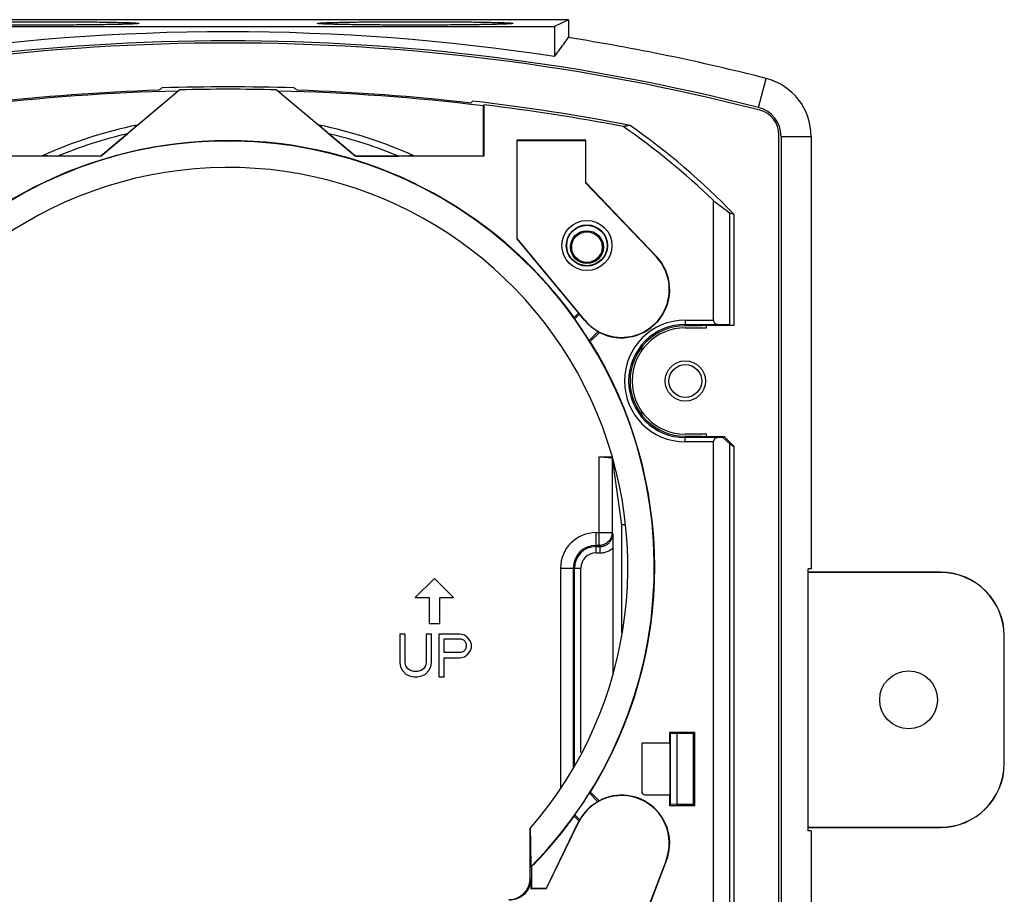
# Model space of a CAD drawing. Units: inches. Extents: x 0 to 20.6, y 0 to 9.4.
# Drawn here: x 5.7 to 8.1, y 4.5 to 6.5 of the extents above; entities that cross this region are included whole.
import ezdxf

# ---------------------------------------------------------------- set-up
doc = ezdxf.new("R2010")
doc.units = ezdxf.units.IN
doc.header["$LTSCALE"] = 0.935
doc.header["$MEASUREMENT"] = 0
doc.layers.get('0').update_dxf_attribs({"linetype": 'CONTINUOUS'})

msp = doc.modelspace()

# ---------------------------------------------------------------- linework, layer by layer
at = {"color": 7, "linetype": 'Continuous'}
for p, q in [((7.0265, 6.5115), (5.4265, 6.5115)), ((7.0265, 6.5115), (6.9937, 6.4951)), ((7.0265, 6.5115), (7.0265, 6.4692)), ((5.4593, 6.4951), (6.9937, 6.4951)), ((6.9937, 6.4951), (6.9937, 6.4245)), ((7.4738, 6.3047), (7.4913, 6.3732)), ((6.1133, 6.3464), (5.927, 6.1901)), ((6.0131, 6.2637), (6.1084, 6.3437)), ((6.526, 6.1901), (6.3397, 6.3464)), ((6.3446, 6.3437), (6.4399, 6.2637)), ((6.8268, 6.1911), (6.8268, 6.3086)), ((6.8279, 6.3111), (6.8279, 6.1901)), ((5.9269, 6.1902), (5.9899, 6.2431)), ((6.4631, 6.2431), (6.5261, 6.1902)), ((6.9055, 6.2279), (6.9055, 5.9961)), ((7.0676, 6.2279), (6.9055, 6.2279)), ((6.9065, 6.2269), (6.9055, 6.2279)), ((7.0666, 6.2269), (7.0676, 6.2279)), ((7.0676, 6.1284), (7.0676, 6.2279)), ((7.5215, 3.5822), (7.5215, 6.2406)), ((7.5265, 6.2369), (7.5265, 3.5861)), ((7.5265, 6.2369), (7.5972, 6.2369)), ((7.5972, 6.2369), (7.5972, 5.2194)), ((6.9065, 5.9964), (6.9065, 6.2269)), ((6.9065, 6.2269), (7.0666, 6.2269)), ((7.0666, 6.2269), (7.0666, 6.128)), ((5.927, 6.1901), (5.6251, 6.1901)), ((5.6261, 6.1911), (5.7897, 6.1911)), ((5.9269, 6.1902), (5.8258, 6.1902)), ((5.927, 6.1901), (5.9269, 6.1902)), ((6.526, 6.1901), (6.5261, 6.1902)), ((6.8279, 6.1901), (6.526, 6.1901)), ((6.5261, 6.1902), (6.6272, 6.1902)), ((6.6633, 6.1911), (6.8268, 6.1911)), ((6.8279, 6.1901), (6.8268, 6.1911)), ((7.0666, 6.128), (7.0676, 6.1284)), ((7.0666, 6.128), (7.2327, 5.954)), ((7.2335, 5.9547), (7.0676, 6.1284)), ((7.3676, 5.8046), (7.3676, 6.0857)), ((7.4063, 5.7936), (7.4063, 6.0564)), ((7.4163, 5.7927), (7.4163, 6.053)), ((6.9065, 5.9964), (6.9055, 5.9961)), ((6.9055, 5.9961), (7.0502, 5.8211)), ((7.065, 5.8049), (6.9065, 5.9964)), ((7.2327, 5.954), (7.2335, 5.9547)), ((7.0502, 5.8211), (7.0399, 5.8108)), ((7.0529, 5.8189), (7.0415, 5.8074)), ((7.0502, 5.8211), (7.0529, 5.8189)), ((7.0647, 5.8047), (7.0529, 5.8189)), ((7.065, 5.8049), (7.0647, 5.8047)), ((7.3015, 5.8046), (7.3015, 5.7915)), ((7.3015, 5.8046), (7.3676, 5.8046)), ((7.3015, 5.7946), (7.3775, 5.7946)), ((7.3409, 5.7915), (7.3015, 5.7915)), ((7.3409, 5.7915), (7.3415, 5.7927)), ((7.3415, 5.7927), (7.4163, 5.7927)), ((7.3515, 5.7865), (7.3515, 5.7927)), ((7.4063, 5.7936), (7.3775, 5.7946)), ((7.4063, 5.7936), (7.4163, 5.7927)), ((7.0756, 5.7566), (7.0969, 5.778)), ((7.078, 5.7541), (7.0996, 5.7757)), ((7.3015, 5.7865), (7.3515, 5.7865)), ((7.1992, 5.7331), (7.1992, 5.7406)), ((7.1992, 5.5824), (7.1992, 5.5898)), ((7.3515, 5.5365), (7.3015, 5.5365)), ((7.3515, 5.5302), (7.3515, 5.5365)), ((7.3015, 5.5183), (7.3015, 5.5315)), ((7.3015, 5.5315), (7.3409, 5.5315)), ((7.3775, 5.5283), (7.3015, 5.5283)), ((7.3676, 5.5183), (7.3015, 5.5183)), ((7.3409, 5.5315), (7.3415, 5.5302)), ((7.3934, 5.5302), (7.3415, 5.5302)), ((7.3676, 4.3046), (7.3676, 5.5183)), ((7.3895, 5.5287), (7.3775, 5.5283)), ((7.3895, 5.5287), (7.3934, 5.5302)), ((7.4063, 5.514), (7.3895, 5.5287)), ((7.4163, 5.5074), (7.3934, 5.5302)), ((7.4063, 4.2936), (7.4063, 5.514)), ((7.4063, 5.514), (7.4163, 5.5074)), ((7.4163, 4.2927), (7.4163, 5.5074)), ((7.0993, 5.2748), (7.0993, 5.4829)), ((7.0993, 5.4829), (7.1278, 5.4829)), ((7.1293, 5.4793), (7.1293, 5.3048)), ((7.1301, 5.4737), (7.1515, 5.3233)), ((7.0915, 5.257), (7.0915, 5.3048)), ((7.0915, 5.3048), (7.1293, 5.3048)), ((7.1307, 5.302), (7.1293, 5.3048)), ((7.1515, 5.3233), (7.1515, 5.07)), ((7.1585, 5.3233), (7.1515, 5.3233)), ((7.0993, 5.2748), (7.0915, 5.2748)), ((7.0915, 5.272), (7.1007, 5.272)), ((7.0915, 5.257), (7.1007, 5.257)), ((7.1007, 5.272), (7.0993, 5.2748)), ((7.1007, 5.272), (7.1007, 5.257)), ((7.131, 5.2687), (7.131, 4.9697)), ((7.0082, 5.2215), (7.0082, 4.7044)), ((7.0082, 5.2215), (7.056, 5.2215)), ((7.0381, 5.2215), (7.0381, 4.7542)), ((7.041, 4.7595), (7.041, 5.2215)), ((7.056, 4.7875), (7.056, 5.2215)), ((7.5972, 5.2194), (7.5906, 5.2193)), ((7.5906, 4.6036), (7.5906, 5.2193)), ((7.9015, 5.2115), (7.5906, 5.2115)), ((7.9015, 5.2111), (7.5906, 5.2111)), ((7.9015, 5.2111), (7.9015, 5.2115)), ((6.7117, 5.1971), (6.6667, 5.1521)), ((6.7567, 5.1521), (6.7117, 5.1971)), ((6.6667, 5.1521), (6.6992, 5.1521)), ((6.6992, 5.1521), (6.6992, 5.0907)), ((6.7242, 5.0907), (6.7242, 5.1521)), ((6.7242, 5.1521), (6.7567, 5.1521)), ((6.6992, 5.0907), (6.7242, 5.0907)), ((6.63, 5.0656), (6.63, 4.9996)), ((6.6425, 5.0656), (6.63, 5.0656)), ((6.6425, 4.9996), (6.6425, 5.0656)), ((6.6925, 5.0656), (6.6925, 4.9996)), ((6.705, 5.0656), (6.6925, 5.0656)), ((6.705, 4.9996), (6.705, 5.0656)), ((6.7217, 5.0656), (6.7217, 4.9656)), ((6.7717, 5.0656), (6.7217, 5.0656)), ((6.7342, 5.023), (6.7342, 5.0549)), ((6.7342, 5.0549), (6.7738, 5.0549)), ((6.7821, 5.0634), (6.7717, 5.0656)), ((6.7738, 5.0549), (6.78, 5.0528)), ((6.78, 5.0528), (6.7842, 5.0485)), ((6.7904, 5.0571), (6.7821, 5.0634)), ((6.7842, 5.0485), (6.7863, 5.0422)), ((6.7967, 5.0485), (6.7904, 5.0571)), ((6.7988, 5.0422), (6.7967, 5.0485)), ((8.0511, 4.7615), (8.0511, 5.0615)), ((8.0511, 5.0615), (8.0515, 5.0615)), ((8.0515, 4.7615), (8.0515, 5.0615)), ((6.78, 5.0251), (6.7738, 5.023)), ((6.7842, 5.0294), (6.78, 5.0251)), ((6.7863, 5.0358), (6.7842, 5.0294)), ((6.7863, 5.0422), (6.7863, 5.0358)), ((6.7904, 5.0188), (6.7967, 5.0273)), ((6.7967, 5.0273), (6.7988, 5.0336)), ((6.7988, 5.0336), (6.7988, 5.0422)), ((6.7738, 5.023), (6.7342, 5.023)), ((6.7342, 4.9656), (6.7342, 5.0102)), ((6.7342, 5.0102), (6.7717, 5.0102)), ((6.7717, 5.0102), (6.7821, 5.0124)), ((6.7821, 5.0124), (6.7904, 5.0188)), ((6.63, 4.9996), (6.6321, 4.989)), ((6.6321, 4.989), (6.6363, 4.9805)), ((6.6363, 4.9805), (6.6446, 4.9719)), ((6.6446, 4.9911), (6.6425, 4.9996)), ((6.6488, 4.9847), (6.6446, 4.9911)), ((6.655, 4.9805), (6.6488, 4.9847)), ((6.6633, 4.9783), (6.655, 4.9805)), ((6.6717, 4.9783), (6.6633, 4.9783)), ((6.68, 4.9805), (6.6717, 4.9783)), ((6.6863, 4.9847), (6.68, 4.9805)), ((6.6904, 4.9911), (6.6863, 4.9847)), ((6.6925, 4.9996), (6.6904, 4.9911)), ((6.6904, 4.9719), (6.6988, 4.9805)), ((6.6988, 4.9805), (6.7029, 4.989)), ((6.7029, 4.989), (6.705, 4.9996)), ((6.6446, 4.9719), (6.6529, 4.9677)), ((6.6529, 4.9677), (6.6633, 4.9656)), ((6.6633, 4.9656), (6.6717, 4.9656)), ((6.6717, 4.9656), (6.6821, 4.9677)), ((6.6821, 4.9677), (6.6904, 4.9719)), ((6.7217, 4.9656), (6.7342, 4.9656)), ((7.264, 4.8349), (7.264, 4.8099)), ((7.264, 4.8349), (7.2661, 4.8328)), ((7.324, 4.8349), (7.264, 4.8349)), ((7.2661, 4.8328), (7.2661, 4.6651)), ((7.2661, 4.8328), (7.2819, 4.832)), ((7.2819, 4.832), (7.2819, 4.6659)), ((7.3211, 4.832), (7.2819, 4.832)), ((7.324, 4.8349), (7.3211, 4.832)), ((7.3211, 4.6659), (7.3211, 4.832)), ((7.324, 4.663), (7.324, 4.8349)), ((7.199, 4.8099), (7.199, 4.6955)), ((7.264, 4.8099), (7.199, 4.8099)), ((7.264, 4.8099), (7.2656, 4.8094)), ((7.2656, 4.6885), (7.2656, 4.8094)), ((8.0511, 4.7615), (8.0515, 4.7615)), ((7.0959, 4.6719), (7.0759, 4.6919)), ((7.0986, 4.6742), (7.0783, 4.6944)), ((7.2065, 4.688), (7.264, 4.688)), ((7.264, 4.688), (7.2656, 4.6885)), ((7.264, 4.688), (7.264, 4.663)), ((7.264, 4.663), (7.2661, 4.6651)), ((7.264, 4.663), (7.324, 4.663)), ((7.2819, 4.6659), (7.2661, 4.6651)), ((7.2819, 4.6659), (7.3211, 4.6659)), ((7.324, 4.663), (7.3211, 4.6659)), ((7.0403, 4.6377), (7.0512, 4.6268)), ((7.0419, 4.6411), (7.0535, 4.6295)), ((6.9365, 4.4914), (6.9365, 4.6082)), ((7.0495, 4.6234), (6.974, 4.4675)), ((6.9746, 4.4665), (7.0504, 4.6229)), ((7.0504, 4.6229), (7.0495, 4.6234)), ((7.5906, 4.6118), (7.9015, 4.6118)), ((7.5906, 4.6115), (7.9015, 4.6115)), ((7.9015, 4.6118), (7.9015, 4.6115)), ((7.5972, 4.6035), (7.5906, 4.6036)), ((7.5972, 4.6035), (7.5972, 3.5861)), ((6.94, 4.519), (6.94, 4.4675)), ((7.2564, 4.5338), (7.152, 4.2614)), ((7.1529, 4.261), (7.2573, 4.5334)), ((7.2564, 4.5338), (7.2573, 4.5334)), ((6.9379, 4.49), (6.9365, 4.4914)), ((6.9379, 4.49), (6.9379, 4.4665)), ((6.94, 4.4675), (6.9379, 4.4665)), ((6.9746, 4.4665), (6.9379, 4.4665)), ((6.974, 4.4675), (6.94, 4.4675)), ((6.9746, 4.4665), (6.974, 4.4675))]:
    msp.add_line(p, q, dxfattribs=at)
for centre, radius in [((7.0702, 5.9802), 0.0589), ((7.0702, 5.9802), 0.0485), ((7.0702, 5.9802), 0.0475), ((7.0702, 5.9765), 0.0386), ((7.0702, 5.9765), 0.0359), ((7.3015, 5.6615), 0.0475), ((7.3015, 5.6615), 0.0387), ((7.8265, 4.9115), 0.068)]:
    msp.add_circle(centre, radius, dxfattribs=at)
for centre, radius, start, end in [((6.2265, 1.4215), 5.0615, 81.282, 98.718), ((6.2265, 1.4215), 5.04, 75.6713, 104.3287), ((6.2265, 1.4215), 5.1108, 75.6713, 80.9943), ((6.2264, 1.4265), 5.03, 75.6103, 104.3893), ((7.4565, 6.2369), 0.1408, 0, 75.6713), ((6.2265, 1.389), 4.9561, 91.3648, 96.9575), ((6.2265, 1.389), 4.9592, 91.8851, 96.6163), ((6.2265, 1.389), 4.9644, 88.2116, 91.7884), ((6.2265, 1.389), 4.9588, 88.6923, 91.3075), ((6.2265, 1.389), 4.9561, 83.0425, 88.635), ((6.2265, 1.389), 4.9592, 83.3837, 88.1149), ((6.2265, 1.389), 4.9644, 79.0269, 83.3542), ((6.2265, 1.389), 4.9588, 79.2055, 83.034), ((7.4565, 6.2369), 0.07, 0, 75.6713), ((7.4615, 6.2406), 0.06, 0, 75.6103), ((6.2265, 5.2265), 1.0589, 101.6269, 114.3602), ((6.2265, 5.2265), 1.0589, 65.6392, 78.3727), ((6.2265, 4.9115), 1.6374, 45.8201, 55.4451), ((6.2265, 4.9115), 1.6488, 43.815, 55.0321), ((6.2265, 5.2265), 1.0438, 103.1021, 112.5771), ((6.2265, 5.2265), 1.0438, 67.4225, 76.8976), ((6.2265, 5.224), 1.0021, 315.2526, 212.4371), ((6.2265, 5.224), 1.003, 35.8086, 144.2435), ((6.2265, 5.224), 0.9398, 319.1047, 162.5789), ((7.1515, 5.8765), 0.1123, 219.601, 43.6759), ((7.1515, 5.8765), 0.1133, 242.7361, 43.6759), ((6.2265, 5.224), 1.0023, 32.1031, 35.5994), ((7.1515, 5.8765), 0.1126, 219.601, 240.9892), ((7.3015, 5.6615), 0.1431, 90, 270), ((7.3015, 5.6615), 0.1332, 90, 270), ((7.3015, 5.6615), 0.13, 90, 270), ((7.3015, 5.6615), 0.125, 90, 270), ((6.2265, 5.224), 1.003, 328.1321, 31.9071), ((7.0915, 5.2215), 0.0833, 90, 180), ((7.0915, 5.2215), 0.0534, 90, 180), ((7.0915, 5.2215), 0.0505, 90, 180), ((7.0915, 5.2215), 0.0355, 90, 180), ((7.9015, 5.0615), 0.15, 0, 90), ((7.9015, 5.0615), 0.1497, 0, 90), ((7.9015, 4.7615), 0.1497, 270, 0), ((7.9015, 4.7615), 0.15, 270, 0), ((6.2265, 5.224), 1.0023, 324.4393, 327.936), ((7.1515, 4.574), 0.1123, 339.0271, 154.151), ((7.1515, 4.574), 0.1133, 339.0271, 117.847), ((7.2065, 4.6955), 0.0075, 180, 270), ((7.1515, 4.574), 0.1126, 119.5923, 150.4824), ((6.2265, 5.224), 1.003, 315.3441, 324.2301), ((7.1515, 4.574), 0.1133, 152.2278, 154.151)]:
    msp.add_arc(centre, radius, start, end, dxfattribs=at)
for points, start_tangent, end_tangent in [([(5.5565, 6.5027), (5.5566, 6.5028), (5.5567, 6.5029), (5.5568, 6.5029), (5.5569, 6.503), (5.5571, 6.503), (5.5576, 6.5031), (5.5582, 6.5032), (5.559, 6.5033), (5.5609, 6.5035), (5.5634, 6.5037), (5.5664, 6.5039), (5.5699, 6.5041), (5.574, 6.5043), (5.5786, 6.5045), (5.5837, 6.5046), (5.5892, 6.5048), (5.5953, 6.505), (5.6018, 6.5051), (5.6087, 6.5053), (5.6239, 6.5056), (5.6406, 6.5058), (5.6587, 6.5061), (5.6781, 6.5063), (5.6985, 6.5065), (5.7197, 6.5066), (5.7416, 6.5067), (5.764, 6.5067), (5.7865, 6.5068), (5.809, 6.5067), (5.8314, 6.5067), (5.8533, 6.5066), (5.8745, 6.5065), (5.8949, 6.5063), (5.9143, 6.5061), (5.9324, 6.5058), (5.9491, 6.5056), (5.9643, 6.5053), (5.9712, 6.5051), (5.9777, 6.505), (5.9838, 6.5048), (5.9893, 6.5046), (5.9944, 6.5045), (5.999, 6.5043), (6.003, 6.5041), (6.0066, 6.5039), (6.0096, 6.5037), (6.0121, 6.5035), (6.014, 6.5033), (6.0148, 6.5032), (6.0154, 6.5031), (6.0159, 6.503), (6.0161, 6.503), (6.0162, 6.5029), (6.0163, 6.5029), (6.0164, 6.5028), (6.0165, 6.5027)], (0, 1), (0, -1)), ([(6.4365, 6.5027), (6.4366, 6.5028), (6.4367, 6.5029), (6.4368, 6.5029), (6.4369, 6.503), (6.4371, 6.503), (6.4376, 6.5031), (6.4382, 6.5032), (6.439, 6.5033), (6.4409, 6.5035), (6.4434, 6.5037), (6.4464, 6.5039), (6.4499, 6.5041), (6.454, 6.5043), (6.4586, 6.5045), (6.4637, 6.5046), (6.4692, 6.5048), (6.4753, 6.505), (6.4818, 6.5051), (6.4887, 6.5053), (6.5039, 6.5056), (6.5206, 6.5058), (6.5387, 6.5061), (6.5581, 6.5063), (6.5785, 6.5065), (6.5997, 6.5066), (6.6216, 6.5067), (6.644, 6.5067), (6.6665, 6.5068), (6.689, 6.5067), (6.7114, 6.5067), (6.7333, 6.5066), (6.7545, 6.5065), (6.7749, 6.5063), (6.7943, 6.5061), (6.8124, 6.5058), (6.8291, 6.5056), (6.8443, 6.5053), (6.8512, 6.5051), (6.8577, 6.505), (6.8638, 6.5048), (6.8693, 6.5046), (6.8744, 6.5045), (6.879, 6.5043), (6.883, 6.5041), (6.8866, 6.5039), (6.8896, 6.5037), (6.8921, 6.5035), (6.894, 6.5033), (6.8948, 6.5032), (6.8954, 6.5031), (6.8959, 6.503), (6.8961, 6.503), (6.8962, 6.5029), (6.8963, 6.5029), (6.8964, 6.5028), (6.8965, 6.5027)], (0, 1), (0, -1)), ([(6.0165, 6.5027), (6.0164, 6.5026), (6.0163, 6.5026), (6.0162, 6.5025), (6.0161, 6.5025), (6.0159, 6.5024), (6.0154, 6.5023), (6.0148, 6.5023), (6.014, 6.5022), (6.0121, 6.502), (6.0096, 6.5018), (6.0066, 6.5016), (6.003, 6.5014), (5.999, 6.5012), (5.9944, 6.501), (5.9893, 6.5008), (5.9838, 6.5007), (5.9777, 6.5005), (5.9712, 6.5004), (5.9643, 6.5002), (5.9491, 6.4999), (5.9324, 6.4996), (5.9143, 6.4994), (5.8949, 6.4992), (5.8745, 6.499), (5.8533, 6.4989), (5.8314, 6.4988), (5.809, 6.4987), (5.7865, 6.4987), (5.764, 6.4987), (5.7416, 6.4988), (5.7197, 6.4989), (5.6985, 6.499), (5.6781, 6.4992), (5.6587, 6.4994), (5.6406, 6.4996), (5.6239, 6.4999), (5.6087, 6.5002), (5.6018, 6.5004), (5.5953, 6.5005), (5.5892, 6.5007), (5.5837, 6.5008), (5.5786, 6.501), (5.574, 6.5012), (5.5699, 6.5014), (5.5664, 6.5016), (5.5634, 6.5018), (5.5609, 6.502), (5.559, 6.5022), (5.5582, 6.5023), (5.5576, 6.5023), (5.5571, 6.5024), (5.5569, 6.5025), (5.5568, 6.5025), (5.5567, 6.5026), (5.5566, 6.5026), (5.5565, 6.5027)], (0, -1), (0, 1)), ([(6.8965, 6.5027), (6.8964, 6.5026), (6.8963, 6.5026), (6.8962, 6.5025), (6.8961, 6.5025), (6.8959, 6.5024), (6.8954, 6.5023), (6.8948, 6.5023), (6.894, 6.5022), (6.8921, 6.502), (6.8896, 6.5018), (6.8866, 6.5016), (6.883, 6.5014), (6.879, 6.5012), (6.8744, 6.501), (6.8693, 6.5008), (6.8638, 6.5007), (6.8577, 6.5005), (6.8512, 6.5004), (6.8443, 6.5002), (6.8291, 6.4999), (6.8124, 6.4996), (6.7943, 6.4994), (6.7749, 6.4992), (6.7545, 6.499), (6.7333, 6.4989), (6.7114, 6.4988), (6.689, 6.4987), (6.6665, 6.4987), (6.644, 6.4987), (6.6216, 6.4988), (6.5997, 6.4989), (6.5785, 6.499), (6.5581, 6.4992), (6.5387, 6.4994), (6.5206, 6.4996), (6.5039, 6.4999), (6.4887, 6.5002), (6.4818, 6.5004), (6.4753, 6.5005), (6.4692, 6.5007), (6.4637, 6.5008), (6.4586, 6.501), (6.454, 6.5012), (6.4499, 6.5014), (6.4464, 6.5016), (6.4434, 6.5018), (6.4409, 6.502), (6.439, 6.5022), (6.4382, 6.5023), (6.4376, 6.5023), (6.4371, 6.5024), (6.4369, 6.5025), (6.4368, 6.5025), (6.4367, 6.5026), (6.4366, 6.5026), (6.4365, 6.5027)], (0, -1), (0, 1)), ([(6.9937, 6.4245), (7.0046, 6.4393), (7.0155, 6.4542), (7.0265, 6.4692)], (0.59099, 0.806679), (0.592106, 0.80586)), ([(6.0716, 6.351), (6.0688, 6.3491), (6.0661, 6.3473), (6.0634, 6.3455)], (-0.829912, -0.557894), (-0.829775, -0.558098)), ([(6.1133, 6.3464), (6.1109, 6.3451), (6.1084, 6.3437)], (-0.872683, -0.488288), (-0.872553, -0.488519)), ([(6.3446, 6.3437), (6.3421, 6.3451), (6.3397, 6.3464)], (-0.872542, 0.48854), (-0.872671, 0.488309)), ([(6.3896, 6.3455), (6.3869, 6.3473), (6.3842, 6.3491), (6.3814, 6.351)], (-0.829775, 0.558098), (-0.829912, 0.557894)), ([(6.801, 6.32), (6.7995, 6.3176), (6.7979, 6.3151)], (-0.538647, -0.842531), (-0.538544, -0.842597)), ([(6.8279, 6.3111), (6.8274, 6.3099), (6.8268, 6.3086)], (-0.38437, -0.923179), (-0.384356, -0.923185)), ([(6.0131, 6.2637), (6.0053, 6.2568), (5.9976, 6.2499), (5.9899, 6.2431)], (-0.747203, -0.664596), (-0.748108, -0.663577)), ([(6.4631, 6.2431), (6.4554, 6.2499), (6.4477, 6.2568), (6.4399, 6.2637)], (-0.748086, 0.663602), (-0.747181, 0.664621)), ([(7.1715, 6.2626), (7.1633, 6.2613), (7.1552, 6.26)], (-0.9869, -0.161333), (-0.986801, -0.161938)), ([(5.8258, 6.1902), (5.8138, 6.1905), (5.8018, 6.1908), (5.7897, 6.1911)], (-0.999727, 0.023346), (-0.999686, 0.025062)), ([(6.6633, 6.1911), (6.6512, 6.1908), (6.6392, 6.1905), (6.6272, 6.1902)], (-0.999687, -0.025029), (-0.999728, -0.023313)), ([(7.3676, 6.0857), (7.3871, 6.0712), (7.4063, 6.0564)], (0.80659, -0.591111), (0.786813, -0.617192)), ([(7.4163, 6.053), (7.4113, 6.0547), (7.4063, 6.0564)], (-0.946049, 0.324024), (-0.948259, 0.317498)), ([(7.0399, 5.8108), (7.0405, 5.8097), (7.041, 5.8086), (7.0415, 5.8074)], (0.422659, -0.906289), (0.419564, -0.907726)), ([(7.3676, 5.8046), (7.3683, 5.8009), (7.3704, 5.7977), (7.3736, 5.7955), (7.3775, 5.7946)], (0, -1), (0.999425, -0.033914)), ([(7.0969, 5.778), (7.0978, 5.7772), (7.0987, 5.7765), (7.0996, 5.7757)], (0.760598, -0.649223), (0.780409, -0.625269)), ([(7.0756, 5.7566), (7.0764, 5.7558), (7.0772, 5.755), (7.078, 5.7541)], (0.689722, -0.724074), (0.687227, -0.726442)), ([(7.3775, 5.5283), (7.3736, 5.5274), (7.3704, 5.5252), (7.3683, 5.522), (7.3676, 5.5183)], (-0.999425, -0.033914), (0, -1)), ([(7.0993, 5.4829), (7.1106, 5.4826), (7.1203, 5.4818), (7.1269, 5.4807), (7.1288, 5.48)], (1, 0), (0.807844, -0.589396)), ([(7.1288, 5.48), (7.1293, 5.4793)], (0.807844, -0.589396), (0.140745, -0.990046)), ([(7.1293, 5.3048), (7.1279, 5.2957), (7.1237, 5.2873), (7.117, 5.2806), (7.1086, 5.2763), (7.0993, 5.2748)], (-0.000609, -1), (-1, -0.000609)), ([(7.1007, 5.272), (7.1035, 5.2721), (7.1063, 5.2725), (7.109, 5.2731), (7.1118, 5.2741), (7.1146, 5.2754), (7.1176, 5.2771), (7.1206, 5.2794), (7.1235, 5.2824), (7.1262, 5.286), (7.1285, 5.2905), (7.1301, 5.2958), (7.1307, 5.302)], (1, -0.000306), (-0.000304, 1)), ([(7.1307, 5.302), (7.1308, 5.2934), (7.1309, 5.285), (7.131, 5.2766), (7.131, 5.2687)], (0.012349, -0.999924), (0, -1)), ([(7.1007, 5.257), (7.105, 5.2572), (7.1092, 5.2578), (7.1134, 5.2588), (7.1176, 5.2603), (7.1219, 5.2623), (7.1264, 5.265), (7.131, 5.2687)], (1, -0.000006), (0.740169, 0.672421)), ([(7.0783, 4.6944), (7.0775, 4.6936), (7.0767, 4.6927), (7.0759, 4.6919)], (-0.686728, -0.726914), (-0.689225, -0.724548)), ([(7.0959, 4.6719), (7.0968, 4.6727), (7.0976, 4.6734), (7.0986, 4.6742)], (0.75387, 0.657024), (0.773866, 0.63335)), ([(7.0419, 4.6411), (7.0414, 4.6399), (7.0408, 4.6388), (7.0403, 4.6377)], (-0.418992, -0.90799), (-0.422088, -0.906555)), ([(6.9369, 4.6087), (6.9373, 4.5794), (6.9378, 4.5494), (6.9382, 4.5185)], (0.013957, -0.999903), (0.014993, -0.999888)), ([(7.0535, 4.6295), (7.0527, 4.6286), (7.052, 4.6277), (7.0512, 4.6268)], (-0.656028, -0.754737), (-0.632318, -0.774709)), ([(6.94, 4.519), (6.9394, 4.5188), (6.9388, 4.5186), (6.9382, 4.5185)], (-0.957586, -0.288147), (-0.958135, -0.286317)), ([(6.8865, 4.4415), (6.902, 4.4439), (6.9159, 4.451), (6.927, 4.4621), (6.9341, 4.476), (6.9365, 4.4914)], (1, 0), (0, 1)), ([(6.9379, 4.49), (6.9354, 4.4746), (6.9284, 4.4607), (6.9173, 4.4496), (6.9034, 4.4425), (6.8879, 4.4401)], (0, -1), (-1, 0))]:
    msp.add_spline(points, degree=3, dxfattribs=dict(at, start_tangent=start_tangent, end_tangent=end_tangent))

doc.saveas('drawing.dxf')
